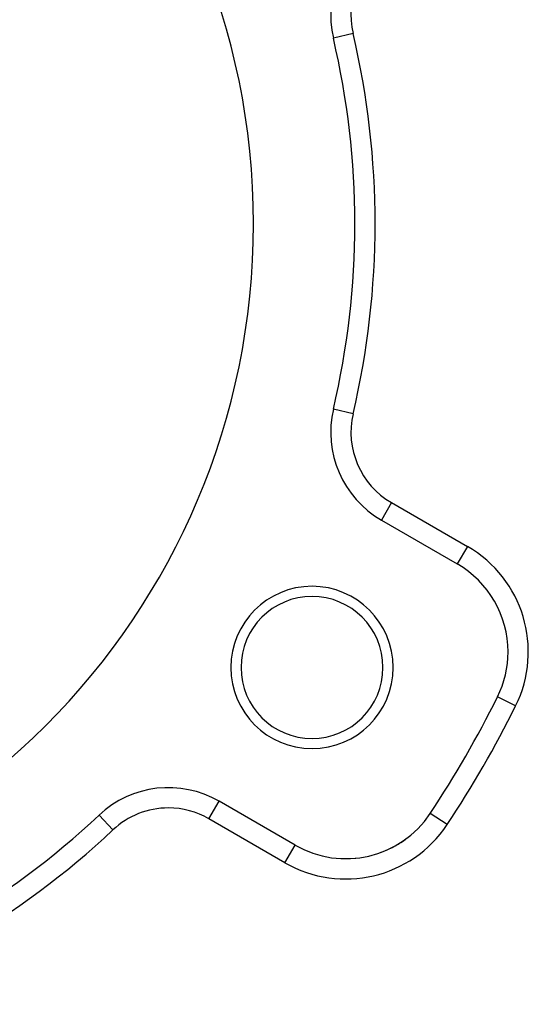
# Model space of a CAD drawing. Extents: x 24 to 1608, y -1009 to 283.
# Drawn here: x 1011 to 1061, y -398 to -301 of the extents above; entities that cross this region are included whole.
import ezdxf

# ---------------------------------------------------------------- set-up
doc = ezdxf.new("R2010")
doc.units = 0
doc.linetypes.add('DASHED', pattern=[11.05, 8.7, -2.35])
doc.layers.get('0').update_dxf_attribs({"linetype": 'CONTINUOUS'})
doc.layers.add('NEVIDI', color=4, linetype='DASHED')

msp = doc.modelspace()

# ---------------------------------------------------------------- linework, layer by layer
at = {"color": 2}
for p, q in [((1041.885735, -302.719799), (1041.883584, -302.720304)), ((1041.885735, -339.280201), (1041.883584, -339.279696)), ((1046.620137, -350.222999), (1046.619032, -350.224912)), ((1046.619032, -350.224912), (1054.10816, -354.548762)), ((1058.068893, -367.653052), (1058.066971, -367.652099)), ((1030.617288, -377.940747), (1030.619032, -377.937725)), ((1038.10816, -382.261575), (1030.619032, -377.937725)), ((1018.773986, -379.310925), (1018.772473, -379.309315))]:
    msp.add_line(p, q, dxfattribs=at)
for centre, radius, start, end in [((964, -321), 70, 0, 180), ((1051.619032, -300.435342), 10, 120, 193.208553), ((964, -321), 80, 0, 13.208553), ((964, -321), 70, 180, 360), ((964, -321), 80, 346.791447, 360), ((1051.619032, -341.564658), 10, 166.791447, 240), ((1049.10816, -363.209016), 10, 0, 60), ((1039.777223, -364.75), 8, 0, 180), ((1039.777223, -364.75), 7, 0, 180), ((1049.10816, -363.209016), 10, 333.621091, 360), ((1039.777223, -364.75), 8, 180, 360), ((1039.777223, -364.75), 7, 180, 360), ((964, -321), 105, 326.378909, 333.621091), ((1025.619032, -386.597979), 10, 60, 133.208553), ((964, -321), 80, 286.791447, 313.208553), ((1043.10816, -373.601321), 10, 240, 326.378909), ((1043.10816, -373.601321), 10, 290.720968, 298.189455), ((1043.10816, -373.601321), 10, 298.25248, 305.783992), ((1043.10816, -373.601321), 10, 275.547426, 275.657944)]:
    msp.add_arc(centre, radius, start, end, dxfattribs=at)
at = {"layer": 'NEVIDI', "color": 7, "linetype": 'CONTINUOUS'}
for p, q in [((1043.830674, -302.263312), (1041.885735, -302.719799)), ((1043.830674, -339.736688), (1041.885735, -339.280201)), ((1047.619032, -348.492861), (1046.620137, -350.222999)), ((1047.619032, -348.492861), (1055.10816, -352.816711)), ((1055.10816, -352.816711), (1054.108192, -354.548707)), ((1059.858665, -368.540681), (1058.068893, -367.653052)), ((1029.619032, -379.669776), (1030.617288, -377.940747)), ((1020.141785, -380.767047), (1018.773986, -379.310925)), ((1051.437175, -379.139525), (1051.435335, -379.138302)), ((1053.10077, -380.245698), (1051.437175, -379.139525)), ((1037.10816, -383.993626), (1029.619032, -379.669776)), ((1037.10816, -383.993626), (1038.107056, -382.263488))]:
    msp.add_line(p, q, dxfattribs=at)
for centre, radius, start, end in [((1051.619032, -300.435342), 8, 120, 193.208553), ((964, -321), 82, 346.791447, 13.208553), ((1051.619032, -341.564658), 8, 166.791447, 240), ((1049.10816, -363.209016), 12, 333.621091, 60), ((964, -321), 107, 326.378909, 333.621091), ((1025.619032, -386.597979), 8, 90, 133.208553), ((1025.619032, -386.597979), 8, 60, 90), ((1043.10816, -373.601321), 12, 240, 326.378909), ((964, -321), 82, 286.791447, 313.208553)]:
    msp.add_arc(centre, radius, start, end, dxfattribs=at)

doc.saveas('drawing.dxf')
